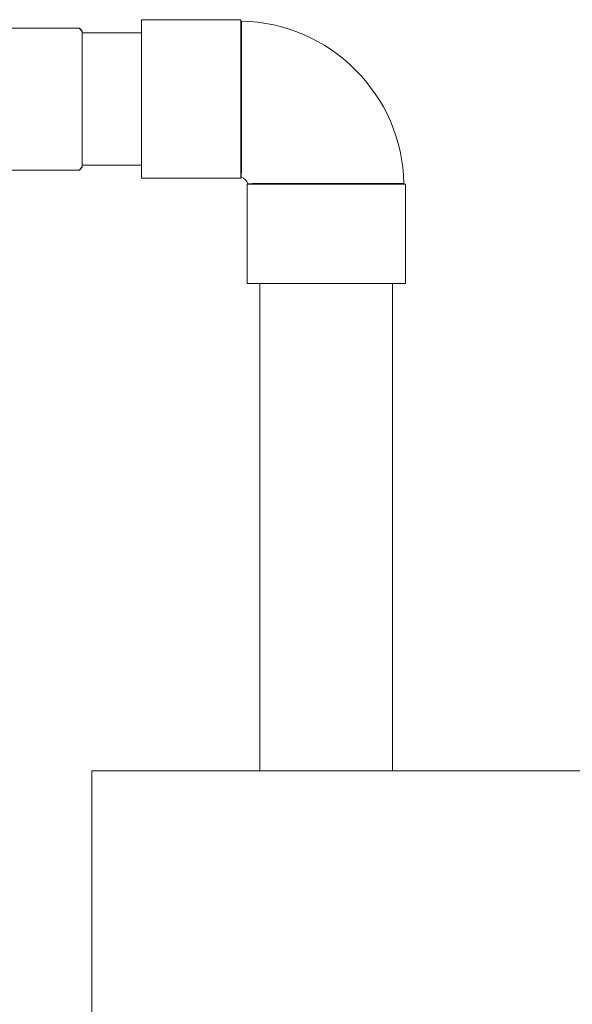
# Model space of a CAD drawing. Units: inches. Extents: x 0 to 5200, y 0 to 3600.
# Drawn here: x 3372 to 3535, y 2048 to 2339 of the extents above; entities that cross this region are included whole.
import ezdxf

# ---------------------------------------------------------------- set-up
doc = ezdxf.new("R2010")
doc.units = ezdxf.units.IN
doc.layers.add('Drawing [1]', color=7, linetype='Continuous', lineweight=0)

msp = doc.modelspace()

# ---------------------------------------------------------------- linework, layer by layer
at = {"layer": 'Drawing [1]', "color": 3, "linetype": 'Continuous', "lineweight": 0, "true_color": 0x00ff00}
for p, q in [((3407.71, 2339.01), (3437, 2339.01)), ((3407.71, 2292.2), (3407.71, 2339.01)), ((3437, 2339.01), (3437, 2292.2)), ((3437.26, 2338.56), (3437, 2339.01)), ((3368.44, 2336.46), (3389.32, 2336.46)), ((3390.17, 2335.6), (3389.34, 2336.46)), ((3390.17, 2335.6), (3390.17, 2335.4)), ((3390.17, 2335.4), (3390.17, 2331.81)), ((3390.17, 2335.17), (3407.71, 2335.17)), ((3390.17, 2331.81), (3390.17, 2299.4)), ((3390.17, 2299.4), (3390.17, 2295.65)), ((3390.17, 2296.04), (3407.71, 2296.04)), ((3368.44, 2294.54), (3389.32, 2294.54)), ((3390.17, 2295.41), (3389.34, 2294.54)), ((3390.17, 2295.65), (3390.17, 2295.41)), ((3407.71, 2292.2), (3437, 2292.2)), ((3437.15, 2292.5), (3437, 2292.2)), ((3439.13, 2290.51), (3438.86, 2290.36)), ((3485.66, 2290.36), (3438.86, 2290.36)), ((3438.86, 2290.36), (3438.86, 2261.07)), ((3485.21, 2290.61), (3485.66, 2290.36)), ((3485.66, 2290.36), (3485.66, 2261.07)), ((3485.66, 2261.07), (3438.86, 2261.07)), ((3442.69, 2116.98), (3442.69, 2261.07)), ((3442.69, 2261.07), (3481.82, 2261.07)), ((3481.82, 2116.98), (3481.82, 2261.07)), ((3393.05, 1520.03), (3393.05, 2116.98)), ((3393.05, 2116.98), (3861.89, 2116.98))]:
    msp.add_line(p, q, dxfattribs=at)
at = {"layer": 'Drawing [1]', "color": 3, "linetype": 'Continuous', "lineweight": 0}
for points in [[(3437.15, 2292.5), (3437.15, 2292.5), (3437.15, 2292.5), (3437.15, 2292.5), (3437.15, 2292.5), (3437.15, 2292.5), (3437.15, 2292.5), (3437.15, 2292.5), (3437.15, 2292.5), (3437.15, 2292.5), (3437.15, 2292.5), (3437.15, 2292.5), (3437.15, 2292.5), (3437.15, 2292.5), (3437.15, 2292.5), (3437.15, 2292.5), (3437.15, 2292.5), (3437.15, 2292.5), (3437.15, 2292.5), (3437.15, 2292.5), (3437.15, 2292.5), (3437.15, 2292.5), (3437.15, 2292.5), (3437.15, 2292.5), (3437.15, 2292.5), (3437.15, 2292.5), (3437.15, 2292.5), (3437.15, 2292.5), (3437.15, 2292.5), (3437.15, 2292.5), (3437.15, 2292.5), (3437.15, 2292.5), (3437.15, 2292.5), (3437.15, 2292.51), (3437.15, 2292.51), (3437.15, 2292.51), (3437.15, 2292.51), (3437.15, 2292.51), (3437.15, 2292.51), (3437.15, 2292.52), (3437.15, 2292.52), (3437.15, 2292.52), (3437.15, 2292.53), (3437.15, 2292.53), (3437.15, 2292.53), (3437.16, 2292.54), (3437.16, 2292.54), (3437.16, 2292.55), (3437.16, 2292.56), (3437.16, 2292.57), (3437.16, 2292.58), (3437.17, 2292.59), (3437.17, 2292.6), (3437.17, 2292.62), (3437.17, 2292.63), (3437.17, 2292.65), (3437.17, 2292.66), (3437.17, 2292.68), (3437.17, 2292.7), (3437.18, 2292.72), (3437.18, 2292.74), (3437.18, 2292.76), (3437.18, 2292.78), (3437.18, 2292.8), (3437.18, 2292.82), (3437.18, 2292.85), (3437.18, 2292.87), (3437.18, 2292.9), (3437.18, 2292.92), (3437.18, 2292.95), (3437.18, 2292.97), (3437.18, 2293), (3437.18, 2293.03), (3437.18, 2293.08), (3437.18, 2293.13), (3437.18, 2293.18), (3437.18, 2293.23), (3437.18, 2293.28), (3437.18, 2293.34), (3437.18, 2293.4), (3437.18, 2293.46), (3437.18, 2293.52), (3437.18, 2293.58), (3437.18, 2293.65), (3437.18, 2293.71), (3437.18, 2293.78), (3437.19, 2293.85), (3437.19, 2293.92), (3437.19, 2294), (3437.19, 2294.07), (3437.19, 2294.15), (3437.19, 2294.23), (3437.19, 2294.31), (3437.19, 2294.39), (3437.19, 2294.47), (3437.19, 2294.56), (3437.19, 2294.64), (3437.19, 2294.81), (3437.2, 2294.98), (3437.2, 2295.16), (3437.2, 2295.35), (3437.2, 2295.54), (3437.21, 2295.73), (3437.21, 2295.94), (3437.21, 2296.14), (3437.21, 2296.36), (3437.22, 2296.57), (3437.22, 2296.8), (3437.22, 2297.02), (3437.22, 2297.26), (3437.22, 2297.49), (3437.22, 2297.74), (3437.22, 2297.99), (3437.22, 2298.24), (3437.22, 2298.5), (3437.22, 2298.76), (3437.23, 2299.02), (3437.23, 2299.3), (3437.23, 2299.57), (3437.23, 2299.85), (3437.23, 2300.14), (3437.23, 2300.4), (3437.23, 2300.67), (3437.23, 2300.94), (3437.24, 2301.22), (3437.24, 2301.49), (3437.24, 2301.78), (3437.24, 2302.06), (3437.24, 2302.35), (3437.24, 2302.64), (3437.24, 2302.93), (3437.25, 2303.23), (3437.25, 2303.53), (3437.25, 2303.83), (3437.25, 2304.13), (3437.25, 2304.44), (3437.25, 2304.75), (3437.25, 2305.06), (3437.25, 2305.37), (3437.25, 2305.69), (3437.25, 2306.01), (3437.25, 2306.33), (3437.26, 2306.65), (3437.26, 2306.98), (3437.26, 2307.31), (3437.26, 2307.65), (3437.26, 2308), (3437.26, 2308.35), (3437.26, 2308.7), (3437.26, 2309.05), (3437.26, 2309.4), (3437.26, 2309.75), (3437.26, 2310.11), (3437.26, 2310.47), (3437.26, 2310.82), (3437.26, 2311.18), (3437.26, 2311.54), (3437.26, 2311.91), (3437.26, 2312.27), (3437.26, 2312.63), (3437.26, 2313), (3437.26, 2313.36), (3437.26, 2313.73), (3437.26, 2314.1), (3437.26, 2314.47), (3437.26, 2314.84), (3437.26, 2315.2), (3437.26, 2315.57), (3437.26, 2315.94), (3437.26, 2316.32), (3437.26, 2316.69), (3437.26, 2317.06), (3437.26, 2317.43), (3437.26, 2317.8), (3437.26, 2318.17), (3437.26, 2318.54), (3437.26, 2318.9), (3437.26, 2319.27), (3437.26, 2319.64), (3437.26, 2320), (3437.26, 2320.37), (3437.26, 2320.73), (3437.26, 2321.09), (3437.26, 2321.45), (3437.26, 2321.81), (3437.26, 2322.16), (3437.26, 2322.52), (3437.26, 2322.87), (3437.26, 2323.22), (3437.26, 2323.57), (3437.26, 2323.92), (3437.26, 2324.26), (3437.26, 2324.61), (3437.26, 2324.95), (3437.26, 2325.29), (3437.26, 2325.62), (3437.26, 2325.96), (3437.26, 2326.29), (3437.26, 2326.62), (3437.26, 2326.94), (3437.26, 2327.26), (3437.26, 2327.58), (3437.26, 2327.9), (3437.26, 2328.21), (3437.26, 2328.52), (3437.26, 2328.83), (3437.26, 2329.13), (3437.26, 2329.43), (3437.26, 2329.72), (3437.26, 2330.01), (3437.26, 2330.3), (3437.26, 2330.58), (3437.26, 2330.86), (3437.26, 2331.14), (3437.26, 2331.41), (3437.26, 2331.68), (3437.26, 2331.94), (3437.26, 2332.2), (3437.26, 2332.46), (3437.26, 2332.71), (3437.26, 2332.96), (3437.26, 2333.21), (3437.26, 2333.44), (3437.26, 2333.68), (3437.26, 2333.9), (3437.26, 2334.13), (3437.26, 2334.34), (3437.26, 2334.56), (3437.26, 2334.77), (3437.26, 2334.97), (3437.26, 2335.17), (3437.26, 2335.36), (3437.26, 2335.55), (3437.26, 2335.73), (3437.26, 2335.9), (3437.26, 2336.08), (3437.26, 2336.24), (3437.26, 2336.4), (3437.26, 2336.56), (3437.26, 2336.71), (3437.26, 2336.85), (3437.26, 2336.99), (3437.26, 2337.12), (3437.26, 2337.25), (3437.26, 2337.37), (3437.26, 2337.49), (3437.26, 2337.6), (3437.26, 2337.7), (3437.26, 2337.8), (3437.26, 2337.89), (3437.26, 2337.98), (3437.26, 2338.06), (3437.26, 2338.13), (3437.26, 2338.2), (3437.26, 2338.26), (3437.26, 2338.32), (3437.26, 2338.37), (3437.26, 2338.41), (3437.26, 2338.45), (3437.26, 2338.49), (3437.26, 2338.51), (3437.26, 2338.53), (3437.26, 2338.55), (3437.26, 2338.56), (3437.26, 2338.56)], [(3389.32, 2336.46), (3389.32, 2336.46), (3389.32, 2336.46), (3389.32, 2336.46), (3389.32, 2336.46), (3389.32, 2336.46), (3389.32, 2336.46), (3389.32, 2336.46), (3389.32, 2336.46), (3389.33, 2336.46), (3389.33, 2336.45), (3389.33, 2336.45), (3389.33, 2336.45), (3389.33, 2336.45), (3389.34, 2336.45), (3389.34, 2336.44), (3389.34, 2336.44), (3389.35, 2336.44), (3389.35, 2336.44), (3389.35, 2336.43), (3389.36, 2336.43), (3389.36, 2336.43), (3389.36, 2336.42), (3389.37, 2336.42), (3389.37, 2336.41), (3389.37, 2336.41), (3389.37, 2336.41), (3389.38, 2336.41), (3389.38, 2336.4), (3389.38, 2336.4), (3389.38, 2336.4), (3389.39, 2336.39), (3389.39, 2336.39), (3389.39, 2336.38), (3389.4, 2336.38), (3389.4, 2336.37), (3389.41, 2336.37), (3389.41, 2336.37), (3389.42, 2336.36), (3389.42, 2336.36), (3389.42, 2336.35), (3389.43, 2336.35), (3389.43, 2336.34), (3389.44, 2336.34), (3389.44, 2336.33), (3389.45, 2336.33), (3389.45, 2336.32), (3389.46, 2336.32), (3389.46, 2336.31)], [(3389.46, 2294.69), (3389.46, 2294.69), (3389.45, 2294.68), (3389.45, 2294.68), (3389.44, 2294.67), (3389.44, 2294.67), (3389.43, 2294.67), (3389.43, 2294.66), (3389.42, 2294.66), (3389.42, 2294.65), (3389.42, 2294.65), (3389.41, 2294.65), (3389.41, 2294.64), (3389.4, 2294.64), (3389.4, 2294.63), (3389.39, 2294.63), (3389.39, 2294.62), (3389.39, 2294.62), (3389.38, 2294.62), (3389.38, 2294.61), (3389.38, 2294.61), (3389.38, 2294.6), (3389.37, 2294.6), (3389.37, 2294.6), (3389.37, 2294.59), (3389.37, 2294.59), (3389.36, 2294.59), (3389.36, 2294.58), (3389.36, 2294.58), (3389.35, 2294.57), (3389.35, 2294.57), (3389.35, 2294.57), (3389.34, 2294.56), (3389.34, 2294.56), (3389.34, 2294.56), (3389.33, 2294.56), (3389.33, 2294.55), (3389.33, 2294.55), (3389.33, 2294.55), (3389.33, 2294.55), (3389.32, 2294.55), (3389.32, 2294.54), (3389.32, 2294.54), (3389.32, 2294.54), (3389.32, 2294.54), (3389.32, 2294.54), (3389.32, 2294.54), (3389.32, 2294.54), (3389.32, 2294.54), (3389.32, 2294.54), (3389.32, 2294.54), (3389.32, 2294.54), (3389.32, 2294.54), (3389.32, 2294.54), (3389.32, 2294.54), (3389.32, 2294.54), (3389.32, 2294.54), (3389.32, 2294.54), (3389.32, 2294.54), (3389.32, 2294.54), (3389.32, 2294.54), (3389.33, 2294.54), (3389.33, 2294.54), (3389.33, 2294.54), (3389.33, 2294.54), (3389.33, 2294.54), (3389.33, 2294.54), (3389.33, 2294.54), (3389.34, 2294.54), (3389.34, 2294.54), (3389.34, 2294.54), (3389.34, 2294.54), (3389.34, 2294.54)], [(3485.21, 2290.61), (3485.21, 2290.61), (3485.21, 2290.61), (3485.2, 2290.61), (3485.2, 2290.61), (3485.19, 2290.61), (3485.18, 2290.61), (3485.17, 2290.61), (3485.16, 2290.61), (3485.14, 2290.61), (3485.13, 2290.61), (3485.11, 2290.61), (3485.09, 2290.61), (3485.07, 2290.61), (3485.05, 2290.61), (3485.02, 2290.61), (3485, 2290.61), (3484.97, 2290.61), (3484.94, 2290.61), (3484.91, 2290.61), (3484.88, 2290.61), (3484.84, 2290.61), (3484.81, 2290.61), (3484.77, 2290.61), (3484.73, 2290.61), (3484.69, 2290.61), (3484.64, 2290.61), (3484.6, 2290.61), (3484.55, 2290.61), (3484.5, 2290.61), (3484.45, 2290.61), (3484.4, 2290.61), (3484.35, 2290.61), (3484.29, 2290.61), (3484.24, 2290.61), (3484.18, 2290.61), (3484.12, 2290.61), (3484.06, 2290.61), (3484, 2290.61), (3483.93, 2290.61), (3483.87, 2290.61), (3483.8, 2290.61), (3483.73, 2290.61), (3483.66, 2290.61), (3483.59, 2290.61), (3483.52, 2290.61), (3483.44, 2290.61), (3483.36, 2290.61), (3483.29, 2290.61), (3483.13, 2290.61), (3482.97, 2290.61), (3482.81, 2290.61), (3482.64, 2290.61), (3482.47, 2290.61), (3482.29, 2290.61), (3482.1, 2290.61), (3481.91, 2290.61), (3481.72, 2290.61), (3481.52, 2290.61), (3481.31, 2290.61), (3481.1, 2290.61), (3480.89, 2290.61), (3480.67, 2290.61), (3480.44, 2290.61), (3480.21, 2290.61), (3479.98, 2290.61), (3479.74, 2290.61), (3479.5, 2290.61), (3479.25, 2290.61), (3479, 2290.61), (3478.74, 2290.61), (3478.48, 2290.6), (3478.21, 2290.6), (3477.94, 2290.6), (3477.67, 2290.6), (3477.39, 2290.6), (3477.1, 2290.6), (3476.82, 2290.6), (3476.53, 2290.6), (3476.23, 2290.6), (3475.93, 2290.6), (3475.63, 2290.6), (3475.33, 2290.6), (3475.02, 2290.6), (3474.7, 2290.6), (3474.39, 2290.6), (3474.07, 2290.6), (3473.75, 2290.6), (3473.42, 2290.6), (3473.1, 2290.6), (3472.77, 2290.6), (3472.43, 2290.6), (3472.1, 2290.6), (3471.76, 2290.6), (3471.42, 2290.6), (3471.08, 2290.6), (3470.73, 2290.6), (3470.38, 2290.6), (3470.03, 2290.6), (3469.67, 2290.6), (3469.31, 2290.6), (3468.95, 2290.6), (3468.59, 2290.6), (3468.23, 2290.6), (3467.87, 2290.6), (3467.5, 2290.6), (3467.14, 2290.6), (3466.77, 2290.6), (3466.4, 2290.6), (3466.03, 2290.6), (3465.66, 2290.6), (3465.29, 2290.6), (3464.91, 2290.6), (3464.54, 2290.6), (3464.17, 2290.6), (3463.79, 2290.6), (3463.42, 2290.6), (3463.04, 2290.6), (3462.66, 2290.6), (3462.29, 2290.6), (3461.91, 2290.6), (3461.53, 2290.6), (3461.15, 2290.6), (3460.77, 2290.6), (3460.39, 2290.6), (3460.01, 2290.6), (3459.63, 2290.6), (3459.26, 2290.6), (3458.88, 2290.6), (3458.51, 2290.6), (3458.13, 2290.6), (3457.76, 2290.6), (3457.39, 2290.6), (3457.02, 2290.6), (3456.65, 2290.6), (3456.29, 2290.6), (3455.92, 2290.6), (3455.56, 2290.6), (3455.2, 2290.6), (3454.84, 2290.6), (3454.48, 2290.6), (3454.12, 2290.6), (3453.77, 2290.6), (3453.41, 2290.6), (3453.06, 2290.6), (3452.72, 2290.6), (3452.38, 2290.6), (3452.04, 2290.6), (3451.7, 2290.6), (3451.36, 2290.6), (3451.03, 2290.6), (3450.7, 2290.6), (3450.38, 2290.6), (3450.06, 2290.6), (3449.74, 2290.6), (3449.43, 2290.6), (3449.11, 2290.6), (3448.81, 2290.6), (3448.5, 2290.6), (3448.2, 2290.59), (3447.9, 2290.59), (3447.61, 2290.59), (3447.32, 2290.59), (3447.03, 2290.59), (3446.75, 2290.59), (3446.47, 2290.59), (3446.2, 2290.59), (3445.93, 2290.59), (3445.66, 2290.59), (3445.4, 2290.59), (3445.15, 2290.59), (3444.89, 2290.59), (3444.65, 2290.58), (3444.41, 2290.58), (3444.17, 2290.58), (3443.94, 2290.58), (3443.71, 2290.58), (3443.49, 2290.58), (3443.27, 2290.58), (3443.06, 2290.57), (3442.85, 2290.57), (3442.65, 2290.57), (3442.45, 2290.57), (3442.26, 2290.57), (3442.08, 2290.57), (3441.89, 2290.56), (3441.72, 2290.56), (3441.55, 2290.56), (3441.38, 2290.56), (3441.22, 2290.56), (3441.06, 2290.55), (3440.91, 2290.55), (3440.77, 2290.55), (3440.7, 2290.55), (3440.62, 2290.55), (3440.56, 2290.55), (3440.49, 2290.54), (3440.42, 2290.54), (3440.36, 2290.54), (3440.3, 2290.54), (3440.23, 2290.54), (3440.17, 2290.54), (3440.12, 2290.54), (3440.06, 2290.53), (3440.01, 2290.53), (3439.95, 2290.53), (3439.9, 2290.53), (3439.85, 2290.53), (3439.8, 2290.53), (3439.76, 2290.53), (3439.71, 2290.53), (3439.67, 2290.53), (3439.63, 2290.53), (3439.59, 2290.53), (3439.55, 2290.52), (3439.51, 2290.52), (3439.48, 2290.52), (3439.46, 2290.52), (3439.44, 2290.52), (3439.43, 2290.52), (3439.41, 2290.52), (3439.39, 2290.52), (3439.38, 2290.52), (3439.36, 2290.52), (3439.35, 2290.52), (3439.33, 2290.52), (3439.32, 2290.52), (3439.31, 2290.52), (3439.29, 2290.52), (3439.28, 2290.52), (3439.27, 2290.51), (3439.26, 2290.51), (3439.25, 2290.51), (3439.23, 2290.51), (3439.22, 2290.51), (3439.21, 2290.51), (3439.2, 2290.51), (3439.19, 2290.51), (3439.18, 2290.51), (3439.18, 2290.51), (3439.17, 2290.51), (3439.17, 2290.51), (3439.17, 2290.51), (3439.17, 2290.51), (3439.17, 2290.51), (3439.17, 2290.51), (3439.16, 2290.51), (3439.16, 2290.51), (3439.16, 2290.51), (3439.16, 2290.51), (3439.16, 2290.51), (3439.16, 2290.51), (3439.16, 2290.51), (3439.16, 2290.51), (3439.16, 2290.51), (3439.15, 2290.51), (3439.15, 2290.51), (3439.15, 2290.51), (3439.15, 2290.51), (3439.15, 2290.51), (3439.15, 2290.51), (3439.15, 2290.51), (3439.14, 2290.51), (3439.14, 2290.51), (3439.14, 2290.51), (3439.14, 2290.51), (3439.14, 2290.51), (3439.14, 2290.51), (3439.13, 2290.51), (3439.13, 2290.51), (3439.13, 2290.51), (3439.13, 2290.51), (3439.13, 2290.51), (3439.13, 2290.51), (3439.13, 2290.51), (3439.13, 2290.51), (3439.13, 2290.51), (3439.13, 2290.51), (3439.13, 2290.51), (3439.13, 2290.51), (3439.13, 2290.51), (3439.13, 2290.51), (3439.13, 2290.51), (3439.13, 2290.51), (3439.13, 2290.51), (3439.13, 2290.51), (3439.13, 2290.51), (3439.13, 2290.51), (3439.13, 2290.51)]]:
    msp.add_lwpolyline(points, dxfattribs=at)
at = {"layer": 'Drawing [1]', "color": 3, "linetype": 'Continuous', "lineweight": 0, "true_color": 0x00ff00}
for points in [[(3437.26, 2338.56), (3463.36, 2338.12), (3484.77, 2316.72), (3485.21, 2290.61)], [(3389.46, 2336.31), (3389.74, 2335.99), (3389.99, 2335.7), (3390.17, 2335.4)], [(3390.17, 2295.65), (3389.99, 2295.34), (3389.74, 2295.04), (3389.46, 2294.69)], [(3437.15, 2292.5), (3438, 2292.24), (3438.89, 2291.36), (3439.13, 2290.51)]]:
    msp.add_open_spline(points, degree=3, dxfattribs=at)

doc.saveas('drawing.dxf')
